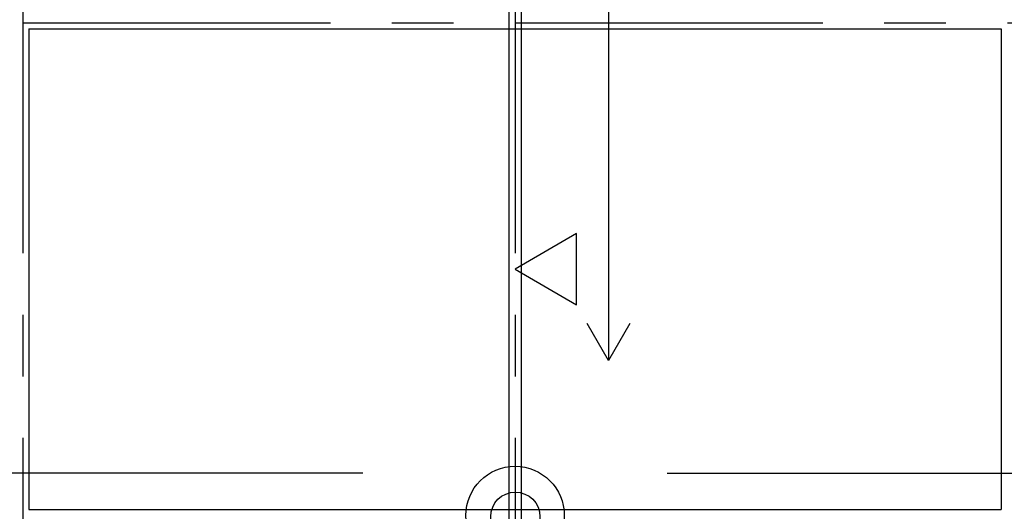
# Model space of a CAD drawing. Extents: x -57 to 354, y -38 to 248.
# Drawn here: x 35 to 55, y 32 to 42 of the extents above; entities that cross this region are included whole.
import ezdxf

# ---------------------------------------------------------------- set-up
doc = ezdxf.new("R2010")
doc.units = 0
doc.header["$MEASUREMENT"] = 0
doc.linetypes.add('CENTER1', pattern=[10, 6.25, -1.25, 1.25, -1.25])
for name, color, linetype in [('_9-0_中心線', 7, 'CONTINUOUS'), ('_9-1_中線', 7, 'CONTINUOUS'), ('_9-2_太線１', 7, 'CONTINUOUS'), ('_9-3_太線２', 7, 'CONTINUOUS'), ('_9-6_文字', 7, 'CONTINUOUS'), ('_9-C_太線２', 7, 'CONTINUOUS')]:
    doc.layers.add(name, color=color, linetype=linetype)

msp = doc.modelspace()

# ---------------------------------------------------------------- linework, layer by layer
at = {"layer": '_9-0_中心線', "color": 4, "linetype": 'CENTER1'}
for p, q in [((35.547, 113.906), (35.547, 12.332)), ((45.547, 113.906), (45.547, 12.332)), ((-14.453, 42.332), (120.112, 42.332))]:
    msp.add_line(p, q, dxfattribs=at)
at = {"layer": '_9-1_中線', "color": 7, "linetype": 'Continuous'}
msp.add_circle((45.553, 32.308), 0.5, dxfattribs=at)
at = {"layer": '_9-2_太線１', "color": 3, "linetype": 'Continuous'}
for p, q in [((45.422, 113.906), (45.422, 12.332)), ((45.672, 113.906), (45.672, 12.332)), ((35.672, 42.207), (35.672, 32.457)), ((55.422, 42.207), (55.422, 32.457))]:
    msp.add_line(p, q, dxfattribs=at)
at = {"layer": '_9-3_太線２', "color": 2, "linetype": 'Continuous'}
for p, q in [((35.672, 42.207), (55.422, 42.207)), ((35.672, 32.457), (55.422, 32.457))]:
    msp.add_line(p, q, dxfattribs=at)
at = {"layer": '_9-6_文字', "color": 4, "linetype": 'Continuous'}
for p, q in [((47.442, 48.964), (47.442, 35.478)), ((46.797, 38.053), (45.547, 37.332)), ((46.797, 36.61), (46.797, 38.053)), ((45.547, 37.332), (46.797, 36.61)), ((47.442, 35.478), (47.009, 36.228)), ((47.875, 36.228), (47.442, 35.478)), ((42.458, 33.191), (28.597, 33.191)), ((48.636, 33.191), (62.497, 33.191))]:
    msp.add_line(p, q, dxfattribs=at)
at = {"layer": '_9-C_太線２', "color": 2, "linetype": 'Continuous'}
msp.add_circle((45.547, 32.332), 1, dxfattribs=at)

doc.saveas('drawing.dxf')
